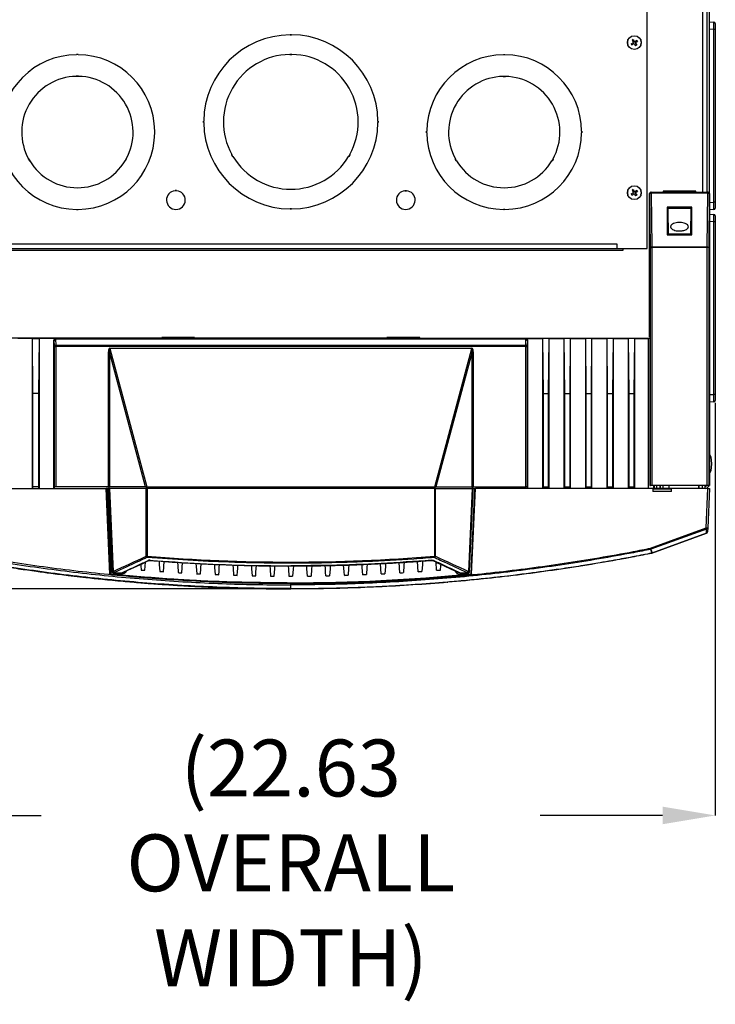
# Model space of a CAD drawing. Units: inches. Extents: x 4 to 251, y 4 to 161.
# Drawn here: x 105 to 124, y 105 to 131 of the extents above; entities that cross this region are included whole.
import ezdxf

# ---------------------------------------------------------------- set-up
doc = ezdxf.new("R2010")
doc.units = ezdxf.units.IN
doc.header["$LTSCALE"] = 15
doc.header["$MEASUREMENT"] = 0
doc.header["$PDSIZE"] = -1
doc.styles.add('SLDTEXTSTYLE0', font='TXT', dxfattribs={"width": 0.605})
doc.dimstyles.new('SLDDIMSTYLE0', dxfattribs={"dimtxt": 1.516724, "dimasz": 1.4055, "dimexe": 0, "dimexo": 0.0625, "dimgap": 0.379181, "dimtad": 0, "dimtih": 1, "dimtoh": 1, "dimrnd": 1e-09, "dimzin": 12, "dimdsep": 46, "dimtxsty": 'SLDTEXTSTYLE0', "dimsah": 1, "dimcen": 0.09, "dimadec": 0, "dimazin": 3, "dimtfac": 1, "dimtdec": 3, "dimtofl": 0, "dimtmove": 0, "dimatfit": 3, "dimfxl": 1, "dimfrac": 2, "dimtolj": 1, "dimtzin": 12, "dimarcsym": 0})
doc.dimstyles.new('SLDDIMSTYLE1', dxfattribs={"dimtxt": 1.516724, "dimasz": 1.4055, "dimexe": 0, "dimexo": 0.0625, "dimgap": 0.379181, "dimtad": 0, "dimtih": 1, "dimtoh": 1, "dimrnd": 1e-09, "dimzin": 12, "dimdsep": 46, "dimtxsty": 'SLDTEXTSTYLE0', "dimsah": 1, "dimcen": 0.09, "dimadec": 0, "dimazin": 3, "dimtfac": 1, "dimtdec": 3, "dimtmove": 0, "dimatfit": 0, "dimfxl": 1, "dimfrac": 2, "dimtolj": 1, "dimtzin": 12, "dimarcsym": 0})

# ---------------------------------------------------------------- blocks, each defined once
blk = doc.blocks.new('_D_1')
at = {"color": 0, "lineweight": -2, "transparency": 16777216}
for p, q in [((101.288, 120.947), (101.288, 109.946)), ((123.916, 120.947), (123.916, 109.946)), ((102.694, 109.946), (105.952, 109.946)), ((122.51, 109.946), (119.251, 109.946))]:
    blk.add_line(p, q, dxfattribs=at)
at = {"color": 0, "transparency": 16777216}
for points in [[(102.694, 110.18), (102.694, 109.712), (101.288, 109.946)], [(122.51, 110.18), (122.51, 109.712), (123.916, 109.946)]]:
    blk.add_solid(points, dxfattribs=at)
at = {"layer": 'Defpoints', "color": 0, "transparency": 16777216}
for p in [(101.288, 121.01), (123.916, 121.01), (123.916, 109.946)]:
    blk.add_point(p, dxfattribs=at)
at = {"color": 0, "transparency": 16777216, "insert": (112.602, 111.968), "char_height": 1.51672, "attachment_point": 2, "style": 'SLDTEXTSTYLE0'}
blk.add_mtext('\\A1;(22.63\\POVERALL WIDTH)', dxfattribs=at)
blk = doc.blocks.new('_D_2')
at = {"color": 0, "lineweight": -2, "transparency": 16777216}
for p, q in [((101.504, 143.663), (91.785, 143.663)), ((91.785, 142.257), (91.785, 133.489)), ((91.785, 117.391), (91.785, 126.159)), ((112.539, 115.985), (91.785, 115.985))]:
    blk.add_line(p, q, dxfattribs=at)
at = {"color": 0, "transparency": 16777216}
for points in [[(91.551, 142.257), (92.02, 142.257), (91.785, 143.663)], [(91.551, 117.391), (92.02, 117.391), (91.785, 115.985)]]:
    blk.add_solid(points, dxfattribs=at)
at = {"layer": 'Defpoints', "color": 0, "transparency": 16777216}
for p in [(91.785, 143.663), (101.567, 143.663), (112.602, 115.985)]:
    blk.add_point(p, dxfattribs=at)
at = {"color": 0, "transparency": 16777216, "insert": (91.785, 133.11), "char_height": 1.5167, "attachment_point": 2, "style": 'SLDTEXTSTYLE0'}
blk.add_mtext('\\A1;(27.68\\POVERALL \\PDEPTH)', dxfattribs=at)

msp = doc.modelspace()

# ---------------------------------------------------------------- linework, layer by layer
for p, q in [((123.582, 126.563), (123.582, 143.452)), ((123.703, 126.563), (123.703, 143.542)), ((123.758, 126.524), (123.758, 143.542)), ((122.102, 125.061), (122.102, 142.53)), ((123.758, 131.097), (123.878, 131.092)), ((123.916, 131.053), (123.916, 130.895)), ((112.582, 130.759), (112.622, 130.759)), ((112.582, 130.759), (112.582, 130.754)), ((112.582, 130.756), (112.622, 130.756)), ((112.582, 130.754), (112.622, 130.754)), ((112.622, 130.759), (112.622, 130.754)), ((123.878, 130.895), (123.758, 130.9)), ((123.878, 126.292), (123.878, 130.895)), ((123.916, 130.895), (123.878, 130.895)), ((123.916, 130.895), (123.916, 126.292)), ((121.675, 130.512), (121.734, 130.551)), ((121.675, 130.512), (121.694, 130.483)), ((121.694, 130.483), (121.753, 130.521)), ((121.725, 130.628), (121.696, 130.609)), ((121.696, 130.609), (121.734, 130.551)), ((121.725, 130.628), (121.763, 130.57)), ((121.753, 130.521), (121.791, 130.463)), ((121.763, 130.57), (121.822, 130.608)), ((121.782, 130.54), (121.841, 130.579)), ((121.782, 130.54), (121.821, 130.482)), ((121.821, 130.482), (121.791, 130.463)), ((121.822, 130.608), (121.841, 130.579)), ((106.934, 130.229), (106.894, 130.229)), ((106.894, 130.229), (106.894, 130.224)), ((106.934, 130.226), (106.894, 130.226)), ((106.934, 130.224), (106.894, 130.224)), ((106.934, 130.229), (106.934, 130.224)), ((112.572, 130.235), (112.632, 130.235)), ((112.572, 130.235), (112.572, 130.23)), ((112.572, 130.232), (112.632, 130.232)), ((112.572, 130.23), (112.632, 130.23)), ((112.632, 130.235), (112.632, 130.23)), ((118.27, 130.229), (118.31, 130.229)), ((118.27, 130.229), (118.27, 130.224)), ((118.27, 130.226), (118.31, 130.226)), ((118.27, 130.224), (118.31, 130.224)), ((118.31, 130.229), (118.31, 130.224)), ((106.944, 129.65), (106.884, 129.65)), ((106.884, 129.65), (106.884, 129.645)), ((106.944, 129.648), (106.884, 129.648)), ((106.944, 129.65), (106.944, 129.645)), ((118.26, 129.65), (118.32, 129.65)), ((118.26, 129.65), (118.26, 129.645)), ((118.26, 129.648), (118.32, 129.648)), ((118.32, 129.65), (118.32, 129.645)), ((106.944, 129.646), (106.884, 129.646)), ((118.26, 129.646), (118.32, 129.646)), ((110.276, 128.453), (110.281, 128.453)), ((110.276, 128.413), (110.276, 128.453)), ((110.276, 128.413), (110.281, 128.413)), ((110.279, 128.413), (110.279, 128.453)), ((110.281, 128.413), (110.281, 128.453)), ((114.927, 128.453), (114.922, 128.453)), ((114.922, 128.453), (114.922, 128.413)), ((114.927, 128.413), (114.922, 128.413)), ((114.925, 128.453), (114.925, 128.413)), ((114.927, 128.453), (114.927, 128.413)), ((108.981, 128.181), (108.976, 128.181)), ((108.976, 128.141), (108.976, 128.181)), ((108.981, 128.141), (108.976, 128.141)), ((108.979, 128.141), (108.979, 128.181)), ((108.981, 128.141), (108.981, 128.181)), ((116.222, 128.181), (116.227, 128.181)), ((116.222, 128.141), (116.222, 128.181)), ((116.222, 128.141), (116.227, 128.141)), ((116.225, 128.141), (116.225, 128.181)), ((116.227, 128.141), (116.227, 128.181)), ((120.352, 128.181), (120.357, 128.181)), ((120.352, 128.181), (120.352, 128.141)), ((120.357, 128.141), (120.352, 128.141)), ((120.355, 128.181), (120.355, 128.141)), ((120.357, 128.181), (120.357, 128.141)), ((111.027, 127.558), (111.031, 127.561)), ((111.057, 127.506), (111.027, 127.558)), ((111.059, 127.507), (111.029, 127.559)), ((111.061, 127.509), (111.031, 127.561)), ((114.173, 127.561), (114.143, 127.509)), ((114.175, 127.559), (114.145, 127.507)), ((114.177, 127.558), (114.147, 127.506)), ((114.177, 127.558), (114.173, 127.561)), ((105.609, 127.442), (105.614, 127.445)), ((105.609, 127.442), (105.639, 127.391)), ((105.611, 127.444), (105.641, 127.392)), ((105.613, 127.445), (105.643, 127.393)), ((105.639, 127.391), (105.644, 127.393)), ((108.184, 127.393), (108.214, 127.445)), ((108.189, 127.391), (108.184, 127.393)), ((108.187, 127.392), (108.217, 127.444)), ((108.189, 127.391), (108.219, 127.442)), ((108.219, 127.442), (108.214, 127.445)), ((111.057, 127.506), (111.061, 127.509)), ((114.147, 127.506), (114.143, 127.509)), ((116.985, 127.442), (116.99, 127.445)), ((117.015, 127.391), (116.985, 127.442)), ((117.017, 127.392), (116.987, 127.444)), ((117.019, 127.393), (116.989, 127.445)), ((117.015, 127.391), (117.02, 127.393)), ((119.59, 127.445), (119.56, 127.393)), ((119.565, 127.391), (119.56, 127.393)), ((119.593, 127.444), (119.563, 127.392)), ((119.595, 127.442), (119.565, 127.391)), ((119.595, 127.442), (119.59, 127.445)), ((109.519, 126.602), (109.519, 126.597)), ((109.559, 126.602), (109.519, 126.602)), ((109.559, 126.6), (109.519, 126.6)), ((109.559, 126.598), (109.519, 126.598)), ((109.559, 126.602), (109.559, 126.597)), ((115.645, 126.602), (115.685, 126.602)), ((115.645, 126.602), (115.645, 126.597)), ((115.645, 126.6), (115.685, 126.6)), ((115.645, 126.598), (115.685, 126.598)), ((115.685, 126.602), (115.685, 126.597)), ((121.675, 126.512), (121.734, 126.551)), ((121.675, 126.512), (121.694, 126.483)), ((121.694, 126.483), (121.753, 126.521)), ((121.725, 126.628), (121.696, 126.609)), ((121.696, 126.609), (121.734, 126.551)), ((121.725, 126.628), (121.763, 126.57)), ((121.753, 126.521), (121.791, 126.463)), ((121.763, 126.57), (121.822, 126.608)), ((121.782, 126.54), (121.841, 126.579)), ((121.782, 126.54), (121.821, 126.482)), ((121.822, 126.608), (121.841, 126.579)), ((122.164, 122.702), (122.164, 126.523)), ((122.17, 126.517), (122.164, 126.523)), ((122.184, 125.088), (122.17, 126.517)), ((122.204, 126.563), (122.21, 126.557)), ((122.204, 126.563), (122.568, 126.563)), ((122.21, 126.557), (122.21, 126.528)), ((122.21, 126.557), (123.713, 126.557)), ((122.21, 126.528), (122.223, 125.098)), ((123.713, 126.528), (122.21, 126.528)), ((123.399, 126.582), (122.524, 126.582)), ((122.524, 126.582), (122.524, 126.563)), ((122.568, 126.559), (122.568, 126.563)), ((123.355, 126.559), (122.568, 126.559)), ((122.588, 126.56), (122.591, 126.563)), ((122.588, 126.559), (122.588, 126.56)), ((123.335, 126.56), (122.588, 126.56)), ((122.591, 126.563), (122.594, 126.566)), ((122.591, 126.563), (123.332, 126.563)), ((122.594, 126.566), (122.594, 126.582)), ((123.329, 126.566), (122.594, 126.566)), ((123.329, 126.566), (123.329, 126.582)), ((123.387, 126.563), (123.329, 126.577)), ((123.332, 126.563), (123.329, 126.566)), ((123.335, 126.56), (123.332, 126.563)), ((123.335, 126.56), (123.335, 126.559)), ((123.355, 126.563), (123.355, 126.559)), ((123.355, 126.563), (123.719, 126.563)), ((123.356, 126.582), (123.356, 126.57)), ((123.399, 126.563), (123.399, 126.582)), ((123.699, 125.098), (123.713, 126.528)), ((123.713, 126.557), (123.719, 126.563)), ((123.713, 126.557), (123.713, 126.528)), ((123.752, 126.517), (123.739, 125.088)), ((123.758, 126.523), (123.752, 126.517)), ((123.758, 126.523), (123.758, 118.739)), ((121.821, 126.482), (121.791, 126.463)), ((123.758, 126.287), (123.878, 126.292)), ((123.916, 126.292), (123.878, 126.292)), ((123.916, 126.292), (123.916, 126.135)), ((106.894, 126.094), (106.894, 126.099)), ((106.894, 126.099), (106.934, 126.099)), ((106.894, 126.096), (106.934, 126.096)), ((106.894, 126.094), (106.934, 126.094)), ((106.934, 126.094), (106.934, 126.099)), ((112.582, 126.108), (112.582, 126.113)), ((112.622, 126.113), (112.582, 126.113)), ((112.622, 126.11), (112.582, 126.11)), ((112.622, 126.108), (112.582, 126.108)), ((112.622, 126.113), (112.622, 126.108)), ((118.27, 126.094), (118.27, 126.099)), ((118.31, 126.099), (118.27, 126.099)), ((118.31, 126.096), (118.27, 126.096)), ((118.31, 126.094), (118.27, 126.094)), ((118.31, 126.094), (118.31, 126.099)), ((122.632, 126.163), (122.632, 125.419)), ((123.291, 126.163), (122.632, 126.163)), ((122.649, 126.139), (122.632, 126.156)), ((122.649, 126.139), (122.649, 126.057)), ((122.654, 126.133), (122.649, 126.139)), ((123.274, 126.139), (122.649, 126.139)), ((122.649, 126.057), (122.652, 126.054)), ((122.652, 126.054), (122.658, 125.445)), ((122.661, 125.448), (122.654, 126.133)), ((122.654, 126.133), (123.268, 126.133)), ((123.262, 125.448), (123.268, 126.133)), ((123.27, 126.054), (123.264, 125.445)), ((123.268, 126.133), (123.274, 126.139)), ((123.274, 126.057), (123.27, 126.054)), ((123.274, 126.139), (123.291, 126.156)), ((123.274, 126.057), (123.274, 126.139)), ((123.291, 125.419), (123.291, 126.163)), ((123.878, 126.096), (123.758, 126.09)), ((123.758, 125.972), (123.878, 125.967)), ((123.878, 125.77), (123.758, 125.775)), ((123.878, 121.167), (123.878, 125.77)), ((123.916, 125.77), (123.878, 125.77)), ((123.916, 125.928), (123.916, 125.77)), ((123.916, 125.77), (123.916, 121.167)), ((122.632, 125.419), (123.291, 125.419)), ((122.658, 125.445), (122.661, 125.448)), ((122.658, 125.445), (123.264, 125.445)), ((122.661, 125.448), (123.262, 125.448)), ((123.264, 125.445), (123.262, 125.448)), ((103.744, 125.014), (121.46, 125.014)), ((103.914, 125.183), (121.289, 125.183)), ((103.914, 125.061), (121.289, 125.061)), ((121.289, 125.183), (121.289, 125.061)), ((121.289, 125.061), (122.102, 125.061)), ((121.46, 125.014), (121.46, 125.061)), ((122.184, 118.739), (122.184, 125.088)), ((122.184, 125.088), (122.223, 125.088)), ((122.223, 125.098), (122.223, 125.088)), ((122.223, 125.098), (123.699, 125.098)), ((122.223, 125.088), (122.223, 118.739)), ((123.699, 125.088), (122.223, 125.088)), ((123.699, 125.098), (123.699, 125.088)), ((123.699, 118.739), (123.699, 125.088)), ((123.739, 125.088), (123.699, 125.088)), ((123.739, 125.088), (123.739, 118.739)), ((109.231, 122.663), (103.039, 122.663)), ((105.717, 122.656), (105.323, 122.656)), ((105.717, 118.663), (105.717, 122.656)), ((105.717, 122.656), (105.717, 122.656)), ((105.73, 121.193), (105.717, 122.656)), ((105.717, 122.656), (105.894, 122.656)), ((105.894, 122.656), (105.88, 121.193)), ((105.894, 122.656), (105.894, 122.656)), ((105.894, 122.656), (105.894, 118.663)), ((106.327, 122.656), (105.894, 122.656)), ((106.287, 118.663), (106.287, 122.616)), ((106.294, 122.61), (106.287, 122.616)), ((106.3, 122.449), (106.294, 122.61)), ((106.327, 122.656), (106.334, 122.649)), ((106.334, 122.649), (106.334, 122.637)), ((106.334, 122.649), (118.87, 122.649)), ((106.334, 122.637), (106.339, 122.477)), ((118.87, 122.637), (106.334, 122.637)), ((109.164, 122.682), (109.164, 122.663)), ((110.039, 122.682), (109.164, 122.682)), ((109.231, 122.663), (109.234, 122.666)), ((109.234, 122.666), (109.234, 122.682)), ((109.234, 122.666), (109.969, 122.666)), ((109.969, 122.666), (109.969, 122.682)), ((109.972, 122.663), (109.969, 122.666)), ((115.231, 122.663), (109.972, 122.663)), ((110.039, 122.663), (110.039, 122.682)), ((116.039, 122.682), (115.164, 122.682)), ((115.164, 122.682), (115.164, 122.663)), ((115.231, 122.663), (115.234, 122.666)), ((115.234, 122.666), (115.234, 122.682)), ((115.969, 122.666), (115.234, 122.666)), ((115.969, 122.666), (115.969, 122.682)), ((115.972, 122.663), (115.969, 122.666)), ((115.972, 122.663), (122.168, 122.663)), ((116.039, 122.663), (116.039, 122.682)), ((118.865, 122.477), (118.87, 122.637)), ((118.87, 122.649), (118.877, 122.656)), ((118.87, 122.649), (118.87, 122.637)), ((118.877, 122.656), (119.31, 122.656)), ((118.91, 122.61), (118.904, 122.449)), ((118.916, 122.616), (118.91, 122.61)), ((118.916, 118.663), (118.916, 122.616)), ((119.31, 122.656), (119.31, 118.663)), ((119.31, 122.656), (119.31, 122.656)), ((119.31, 122.656), (119.324, 121.193)), ((119.487, 122.656), (119.31, 122.656)), ((119.473, 121.193), (119.487, 122.656)), ((119.487, 122.656), (119.487, 122.656)), ((119.487, 118.663), (119.487, 122.656)), ((119.487, 122.656), (119.881, 122.656)), ((119.881, 122.656), (119.881, 118.663)), ((119.881, 122.656), (119.881, 122.656)), ((119.881, 122.656), (119.895, 121.193)), ((120.058, 122.656), (119.881, 122.656)), ((120.044, 121.193), (120.058, 122.656)), ((120.058, 122.656), (120.058, 122.656)), ((120.058, 118.663), (120.058, 122.656)), ((120.058, 122.656), (120.452, 122.656)), ((120.452, 122.656), (120.452, 118.663)), ((120.452, 122.656), (120.452, 122.656)), ((120.452, 122.656), (120.466, 121.193)), ((120.629, 122.656), (120.452, 122.656)), ((120.615, 121.193), (120.629, 122.656)), ((120.629, 122.656), (120.629, 122.656)), ((120.629, 118.663), (120.629, 122.656)), ((120.629, 122.656), (121.023, 122.656)), ((121.023, 122.656), (121.023, 118.663)), ((121.023, 122.656), (121.023, 122.656)), ((121.023, 122.656), (121.036, 121.193)), ((121.2, 122.656), (121.023, 122.656)), ((121.186, 121.193), (121.2, 122.656)), ((121.2, 122.656), (121.2, 122.656)), ((121.2, 118.663), (121.2, 122.656)), ((121.2, 122.656), (121.594, 122.656)), ((121.594, 122.656), (121.594, 118.663)), ((121.594, 122.656), (121.594, 122.656)), ((121.594, 122.656), (121.607, 121.193)), ((121.771, 122.656), (121.594, 122.656)), ((121.757, 121.193), (121.771, 122.656)), ((121.771, 122.656), (121.771, 122.656)), ((121.771, 118.663), (121.771, 122.656)), ((121.771, 122.656), (122.134, 122.656)), ((122.138, 122.659), (122.134, 122.656)), ((122.134, 118.663), (122.134, 122.656)), ((122.168, 122.659), (122.138, 122.659)), ((122.138, 118.663), (122.138, 122.659)), ((122.164, 122.702), (122.168, 122.702)), ((122.168, 122.702), (122.168, 118.739)), ((106.3, 118.702), (106.3, 122.449)), ((106.3, 122.449), (106.339, 122.449)), ((106.339, 122.477), (118.865, 122.477)), ((106.339, 122.477), (106.339, 122.449)), ((106.339, 122.449), (106.339, 118.702)), ((118.865, 122.449), (106.339, 122.449)), ((107.741, 122.303), (107.768, 122.303)), ((107.741, 118.702), (107.741, 122.303)), ((108.733, 118.702), (107.768, 122.303)), ((107.768, 122.303), (107.768, 118.702)), ((107.776, 122.4), (107.776, 122.39)), ((107.776, 122.4), (117.428, 122.4)), ((107.776, 122.39), (108.764, 118.702)), ((117.428, 122.39), (107.776, 122.39)), ((116.44, 118.702), (117.428, 122.39)), ((117.435, 122.303), (116.47, 118.702)), ((117.428, 122.39), (117.428, 122.4)), ((117.435, 118.702), (117.435, 122.303)), ((117.435, 122.303), (117.463, 122.303)), ((117.463, 122.303), (117.463, 118.702)), ((118.865, 122.477), (118.865, 122.449)), ((118.865, 118.702), (118.865, 122.449)), ((118.865, 122.449), (118.904, 122.449)), ((118.904, 122.449), (118.904, 118.702)), ((105.73, 118.702), (105.73, 121.193)), ((105.88, 121.193), (105.73, 121.193)), ((105.88, 121.193), (105.88, 118.702)), ((119.324, 121.193), (119.324, 118.702)), ((119.324, 121.193), (119.473, 121.193)), ((119.473, 118.702), (119.473, 121.193)), ((119.895, 121.193), (119.895, 118.702)), ((119.895, 121.193), (120.044, 121.193)), ((120.044, 118.702), (120.044, 121.193)), ((120.466, 121.193), (120.466, 118.702)), ((120.466, 121.193), (120.615, 121.193)), ((120.615, 118.702), (120.615, 121.193)), ((121.036, 121.193), (121.036, 118.702)), ((121.036, 121.193), (121.186, 121.193)), ((121.186, 118.702), (121.186, 121.193)), ((121.607, 121.193), (121.607, 118.702)), ((121.607, 121.193), (121.757, 121.193)), ((121.757, 118.702), (121.757, 121.193)), ((123.758, 121.162), (123.878, 121.167)), ((123.916, 121.167), (123.878, 121.167)), ((123.916, 121.167), (123.916, 121.01)), ((123.878, 120.971), (123.758, 120.965)), ((101.485, 118.663), (107.682, 118.663)), ((105.729, 118.702), (105.73, 118.702)), ((105.729, 118.663), (105.729, 118.702)), ((105.88, 118.702), (105.73, 118.702)), ((105.88, 118.702), (105.881, 118.702)), ((105.881, 118.702), (105.881, 118.663)), ((106.339, 118.702), (106.3, 118.702)), ((106.3, 118.663), (106.3, 118.702)), ((106.3, 118.702), (106.3, 118.702)), ((107.741, 118.702), (106.339, 118.702)), ((107.702, 118.663), (107.682, 118.663)), ((107.782, 116.379), (107.682, 118.663)), ((107.782, 116.382), (107.682, 118.663)), ((107.682, 118.663), (107.682, 118.663)), ((107.702, 118.663), (107.802, 116.385)), ((107.74, 118.663), (107.702, 118.663)), ((107.837, 116.449), (107.74, 118.663)), ((107.74, 118.663), (107.768, 118.663)), ((107.768, 118.702), (107.741, 118.702)), ((107.757, 118.663), (107.757, 118.702)), ((108.733, 118.702), (107.768, 118.702)), ((107.768, 118.663), (107.865, 116.45)), ((108.748, 118.663), (107.768, 118.663)), ((108.764, 118.702), (108.733, 118.702)), ((108.748, 116.855), (108.748, 118.663)), ((108.748, 118.663), (108.776, 118.663)), ((108.757, 118.663), (108.757, 118.702)), ((108.764, 118.702), (116.44, 118.702)), ((108.776, 118.663), (108.776, 116.854)), ((116.428, 118.663), (108.776, 118.663)), ((116.428, 118.663), (116.428, 116.854)), ((116.456, 118.663), (116.428, 118.663)), ((116.47, 118.702), (116.44, 118.702)), ((116.447, 118.663), (116.447, 118.702)), ((116.456, 116.855), (116.456, 118.663)), ((116.456, 118.663), (117.436, 118.663)), ((116.47, 118.702), (117.435, 118.702)), ((117.436, 118.663), (117.339, 116.45)), ((117.367, 116.449), (117.463, 118.663)), ((117.502, 118.663), (117.402, 116.385)), ((117.422, 116.379), (117.521, 118.663)), ((117.422, 116.382), (117.521, 118.663)), ((117.463, 118.702), (117.435, 118.702)), ((117.463, 118.663), (117.436, 118.663)), ((117.447, 118.663), (117.447, 118.702)), ((117.463, 118.702), (118.865, 118.702)), ((117.463, 118.663), (117.502, 118.663)), ((117.502, 118.663), (117.521, 118.663)), ((123.719, 118.663), (117.521, 118.663)), ((117.521, 118.663), (117.521, 118.663)), ((118.904, 118.702), (118.865, 118.702)), ((118.904, 118.663), (118.904, 118.702)), ((118.904, 118.702), (118.904, 118.702)), ((119.324, 118.702), (119.322, 118.702)), ((119.322, 118.702), (119.322, 118.663)), ((119.324, 118.702), (119.473, 118.702)), ((119.475, 118.702), (119.473, 118.702)), ((119.475, 118.663), (119.475, 118.702)), ((119.895, 118.702), (119.893, 118.702)), ((119.893, 118.702), (119.893, 118.663)), ((119.895, 118.702), (120.044, 118.702)), ((120.046, 118.702), (120.044, 118.702)), ((120.046, 118.663), (120.046, 118.702)), ((120.466, 118.702), (120.464, 118.702)), ((120.464, 118.702), (120.464, 118.663)), ((120.466, 118.702), (120.615, 118.702)), ((120.617, 118.702), (120.615, 118.702)), ((120.617, 118.663), (120.617, 118.702)), ((121.036, 118.702), (121.035, 118.702)), ((121.035, 118.702), (121.035, 118.663)), ((121.036, 118.702), (121.186, 118.702)), ((121.187, 118.702), (121.186, 118.702)), ((121.187, 118.663), (121.187, 118.702)), ((121.607, 118.702), (121.606, 118.702)), ((121.606, 118.702), (121.606, 118.663)), ((121.607, 118.702), (121.757, 118.702)), ((121.758, 118.702), (121.757, 118.702)), ((121.758, 118.663), (121.758, 118.702)), ((122.168, 118.739), (122.184, 118.739)), ((122.223, 118.739), (122.184, 118.739)), ((123.699, 118.739), (122.223, 118.739)), ((122.248, 118.646), (122.248, 118.584)), ((122.748, 118.646), (122.248, 118.646)), ((122.276, 118.663), (122.276, 118.739)), ((122.278, 118.739), (122.278, 118.663)), ((122.289, 118.739), (122.289, 118.663)), ((122.347, 118.739), (122.347, 118.663)), ((122.357, 118.663), (122.357, 118.739)), ((122.443, 118.663), (122.443, 118.739)), ((122.447, 118.739), (122.447, 118.663)), ((122.515, 118.739), (122.513, 118.663)), ((122.69, 118.663), (122.689, 118.739)), ((122.748, 118.584), (122.748, 118.646)), ((123.476, 118.663), (123.476, 118.739)), ((123.479, 118.739), (123.479, 118.663)), ((123.565, 118.739), (123.565, 118.663)), ((123.576, 118.663), (123.576, 118.739)), ((123.634, 118.739), (123.634, 118.663)), ((123.644, 118.663), (123.644, 118.739)), ((123.647, 118.663), (123.647, 118.739)), ((123.673, 117.609), (123.719, 118.663)), ((123.739, 118.739), (123.699, 118.739)), ((123.758, 118.663), (123.712, 117.609)), ((123.719, 118.663), (123.758, 118.663)), ((123.739, 118.739), (123.758, 118.739)), ((122.748, 118.584), (122.248, 118.584)), ((122.189, 117.069), (123.673, 117.609)), ((123.684, 117.579), (122.2, 117.039)), ((123.679, 117.471), (123.684, 117.579)), ((123.712, 117.609), (123.707, 117.501)), ((122.226, 116.941), (123.679, 117.471)), ((123.682, 117.466), (122.228, 116.937)), ((122.22, 116.94), (122.221, 116.94)), ((122.228, 116.937), (122.227, 116.936)), ((108.715, 116.48), (108.73, 116.698)), ((109.207, 116.443), (109.226, 116.717)), ((109.699, 116.411), (109.718, 116.684)), ((110.191, 116.385), (110.21, 116.657)), ((112.602, 116.6), (112.602, 116.595)), ((115.013, 116.385), (114.994, 116.656)), ((115.505, 116.411), (115.486, 116.685)), ((115.997, 116.443), (115.978, 116.717)), ((116.489, 116.48), (116.474, 116.698)), ((107.782, 116.382), (107.782, 116.379)), ((107.796, 116.381), (107.782, 116.382)), ((117.408, 116.381), (117.422, 116.382)), ((117.422, 116.382), (117.422, 116.379)), ((112.602, 116.091), (112.602, 116.124)), ((112.602, 115.991), (112.602, 116.091)), ((112.602, 115.985), (112.602, 115.991))]:
    msp.add_line(p, q)
at = {"flags": 128}
for points in [[(122.221, 116.94), (122.212, 116.973), (122.202, 117.011), (122.196, 117.034), (122.195, 117.038)], [(122.2, 117.039), (122.201, 117.035), (122.212, 116.993), (122.22, 116.965), (122.226, 116.941)], [(108.606, 116.641), (108.608, 116.61), (108.617, 116.488)], [(108.856, 116.744), (108.857, 116.745), (108.857, 116.748)], [(109.09, 116.727), (109.096, 116.639), (109.109, 116.45)], [(109.582, 116.692), (109.588, 116.605), (109.601, 116.417)], [(110.074, 116.664), (110.08, 116.577), (110.093, 116.39)], [(110.566, 116.64), (110.572, 116.554), (110.585, 116.367)], [(110.683, 116.363), (110.69, 116.459), (110.696, 116.555), (110.702, 116.635)], [(111.058, 116.621), (111.064, 116.536), (111.077, 116.349)], [(111.175, 116.346), (111.182, 116.442), (111.188, 116.538), (111.194, 116.617)], [(111.55, 116.609), (111.556, 116.522), (111.569, 116.336)], [(111.667, 116.334), (111.674, 116.43), (111.68, 116.526), (111.686, 116.606)], [(112.042, 116.6), (112.048, 116.514), (112.061, 116.328)], [(112.159, 116.327), (112.166, 116.423), (112.172, 116.519), (112.178, 116.599)], [(112.534, 116.597), (112.54, 116.511), (112.553, 116.325)], [(112.67, 116.596), (112.664, 116.511), (112.651, 116.325)], [(113.045, 116.327), (113.038, 116.423), (113.031, 116.519), (113.026, 116.599)], [(113.162, 116.6), (113.156, 116.514), (113.143, 116.328)], [(113.537, 116.334), (113.53, 116.43), (113.523, 116.526), (113.518, 116.604)], [(113.654, 116.608), (113.648, 116.522), (113.635, 116.336)], [(114.029, 116.346), (114.022, 116.442), (114.015, 116.538), (114.01, 116.618)], [(114.146, 116.621), (114.14, 116.536), (114.127, 116.349)], [(114.521, 116.363), (114.514, 116.459), (114.507, 116.555), (114.502, 116.635)], [(114.638, 116.641), (114.632, 116.554), (114.619, 116.367)], [(115.13, 116.664), (115.124, 116.577), (115.111, 116.39)], [(115.622, 116.693), (115.616, 116.605), (115.603, 116.417)], [(116.114, 116.727), (116.108, 116.639), (116.095, 116.45)], [(116.347, 116.744), (116.347, 116.745), (116.347, 116.748)], [(116.597, 116.64), (116.595, 116.61), (116.587, 116.488)]]:
    msp.add_lwpolyline(points, dxfattribs=at)
for centre in [(121.758, 130.545), (121.758, 126.545)]:
    msp.add_circle(centre, 0.184)
for centre, radius, start, end in [((123.876, 131.053), 0.0394, 0, 87.5), ((112.602, 128.433), 2.32, 90.4938, 179.5062), ((112.602, 128.433), 2.321, 0.4938, 89.5062), ((121.696, 130.545), 0.125, 154.8265, 205.1735), ((121.821, 130.545), 0.125, 334.8265, 25.1735), ((106.914, 128.161), 2.063, 90.5556, 179.4444), ((106.914, 128.161), 2.063, 0.5556, 89.4444), ((112.602, 128.433), 1.797, 90.9566, 209.0434), ((112.602, 128.433), 1.797, 330.9566, 89.0434), ((118.29, 128.161), 2.062, 90.5556, 179.4444), ((118.29, 128.161), 2.063, 0.5556, 89.4444), ((106.914, 128.161), 1.485, 91.158, 208.842), ((106.914, 128.161), 1.485, 331.158, 88.842), ((118.29, 128.161), 1.484, 91.158, 208.842), ((118.29, 128.161), 1.484, 331.158, 88.842), ((112.602, 128.433), 2.321, 180.4938, 269.5062), ((112.602, 128.433), 2.321, 270.4938, 359.5062), ((106.914, 128.161), 2.063, 180.5556, 269.4444), ((106.914, 128.161), 2.063, 270.5556, 359.4444), ((118.29, 128.161), 2.063, 180.5556, 269.4444), ((118.29, 128.161), 2.063, 270.5556, 359.4444), ((106.914, 128.161), 1.485, 211.158, 328.842), ((112.602, 128.433), 1.797, 210.9566, 329.0434), ((118.29, 128.161), 1.485, 211.158, 328.842), ((109.539, 126.348), 0.25, 94.5886, 85.4114), ((115.665, 126.348), 0.25, 94.5886, 85.4114), ((121.696, 126.545), 0.125, 154.8265, 205.1735), ((121.821, 126.545), 0.125, 334.8265, 25.1735), ((122.21, 126.517), 0.0394, 90.0817, 179.9183), ((122.201, 126.479), 0.0496, 80.339, 128.6996), ((123.713, 126.517), 0.0394, 0.0817, 89.9183), ((123.721, 126.479), 0.0496, 51.3004, 99.661), ((123.876, 126.135), 0.0394, 272.5, 0), ((123.876, 125.928), 0.0394, 0, 87.5), ((122.215, 125.049), 0.0496, 80.339, 128.6996), ((123.708, 125.049), 0.0496, 51.3004, 99.661), ((106.334, 122.61), 0.0394, 90.0817, 179.9183), ((106.33, 122.601), 0.0362, 83.5946, 166.9671), ((118.87, 122.61), 0.0394, 0.0817, 89.9183), ((118.874, 122.601), 0.0362, 13.0329, 96.4054), ((106.335, 122.441), 0.0362, 83.5946, 166.9671), ((118.869, 122.441), 0.0362, 13.0329, 96.4054), ((123.876, 121.01), 0.0394, 272.5, 0), ((123.637, 118.784), 0.121, 274.628, 338.1271), ((123.637, 118.784), 0.066, 278.5137, 316.8766), ((123.692, 117.835), 0.227, 265.0251, 274.9749), ((125.084, 118.12), 1.501, 199.8976, 201.1376), ((123.678, 117.613), 0.0344, 280.4928, 354.3633), ((123.673, 117.504), 0.0344, 280.4928, 354.3633), ((123.714, 117.482), 0.0361, 198.9894, 207.3895), ((123.668, 117.503), 0.0394, 290, 357.5), ((124.763, 117.58), 2.625, 191.2099, 191.9172), ((123.6, 117.58), 1.501, 199.8976, 201.1376), ((108.774, 117.194), 0.34, 265.5842, 270.2815), ((108.797, 116.867), 0.0506, 193.902, 241.6845), ((105.889, 117.086), 2.896, 354.7783, 355.4015), ((116.43, 117.194), 0.34, 269.7185, 274.4158), ((119.315, 117.086), 2.896, 184.5985, 185.2217), ((116.407, 116.867), 0.0506, 298.3155, 346.098), ((122.186, 117.082), 0.0455, 281.9413, 288.3258), ((122.282, 116.952), 0.063, 190.6883, 195.4946), ((122.227, 116.944), 0.00765, 212.4201, 273.7853), ((122.211, 116.985), 0.0455, 281.9463, 288.3263), ((122.227, 116.944), 0.00765, 212.4184, 273.7838), ((122.214, 116.973), 0.0394, 281.2723, 290), ((122.26, 116.953), 0.0361, 198.9894, 207.3895), ((108.81, 116.759), 0.0225, 242.0118, 294.074), ((116.394, 116.76), 0.0225, 246.94, 297.9444), ((112.602, 165.176), 49.027, 264.381, 275.619), ((107.868, 115.774), 0.676, 90.283, 92.6424), ((112.953, 115.908), 5.074, 174.157, 174.532), ((112.602, 165.175), 49.009, 264.4973, 264.7025), ((112.602, 165.174), 48.975, 264.4973, 264.7025), ((113.325, 115.892), 5.27, 174.3749, 174.7359), ((112.602, 165.175), 48.85, 265.3206, 265.4365), ((112.602, 165.175), 48.85, 265.8994, 266.0151), ((112.602, 165.176), 48.851, 266.4777, 266.5934), ((112.602, 165.176), 48.851, 267.0557, 267.1713), ((112.602, 165.176), 48.851, 267.6334, 267.7489), ((112.602, 165.176), 48.851, 268.2108, 268.3263), ((112.602, 165.176), 48.851, 268.7881, 268.9036), ((112.602, 165.176), 48.851, 269.3652, 269.4807), ((112.602, 165.176), 48.851, 269.9423, 270.0577), ((112.602, 165.176), 48.851, 270.5193, 270.6348), ((112.602, 165.176), 48.851, 271.0964, 271.2119), ((112.602, 165.176), 48.851, 271.6737, 271.7892), ((112.602, 165.176), 48.851, 272.2511, 272.3666), ((112.602, 165.176), 48.851, 272.8287, 272.9443), ((112.602, 165.176), 48.851, 273.4066, 273.5223), ((112.602, 165.175), 48.85, 273.9849, 274.1006), ((112.602, 165.175), 48.85, 274.5635, 274.6794), ((112.602, 165.174), 48.975, 275.2975, 275.5027), ((111.879, 115.892), 5.27, 5.2641, 5.6251), ((112.602, 165.175), 49.009, 275.2975, 275.5027), ((112.251, 115.908), 5.074, 5.468, 5.843), ((117.335, 115.774), 0.676, 87.3576, 89.717)]:
    msp.add_arc(centre, radius, start, end)
for centre, major_axis, ratio, start_param, end_param in [((123.876, 130.895), (0.002, 0.197), 0.008705, 4.713988, 6.282881), ((122.204, 126.523), (0.0279, -0.0279), 0.998783, 2.356803, 3.926382), ((123.719, 126.523), (-0.0279, -0.0279), 0.998783, 2.356803, 3.926382), ((123.876, 126.292), (-0.002, 0.197), 0.008705, 3.141897, 4.71079), ((122.57, 126.057), (0.0787, 0), 0.034921, 0.034907, 0.67902), ((123.352, 126.057), (0.0787, 0), 0.034921, 2.462573, 3.106686), ((123.876, 125.77), (0.002, 0.197), 0.008705, 4.713988, 6.282881), ((106.327, 122.616), (0.0279, -0.0279), 0.998783, 2.356803, 3.926382), ((118.877, 122.616), (-0.0279, -0.0279), 0.998783, 2.356803, 3.926382), ((107.852, 122.096), (0.081, -0.304), 0.250563, 3.074555, 3.893472), ((107.852, 122.096), (-0.079, 0.294), 0.129342, 6.216148, 7.035065), ((117.352, 122.096), (-0.081, -0.304), 0.250563, 2.389713, 3.20863), ((117.352, 122.096), (0.079, 0.294), 0.129342, 5.531306, 6.350223), ((123.876, 121.167), (-0.002, 0.197), 0.008705, 3.141897, 4.71079), ((123.758, 119.318), (0, 0.25), 0.248, 4.712389, 6.283185), ((123.758, 119.318), (0, -0.25), 0.248, 0, 1.570796), ((73.672, 164.785), (67.258, -5.788), 0.812649, 5.314074, 5.329342), ((112.602, 163.763), (47.183, 0), 0.997461, 4.631212, 4.793565), ((151.532, 164.785), (67.258, 5.788), 0.812649, 4.095436, 4.110704)]:
    msp.add_ellipse(centre, major_axis=major_axis, ratio=ratio, start_param=start_param, end_param=end_param)
for points, knots in [([(122.725, 125.638), (122.726, 125.645), (122.728, 125.66), (122.744, 125.685), (122.78, 125.715), (122.859, 125.746), (122.954, 125.755), (123.048, 125.746), (123.115, 125.727), (123.162, 125.701), (123.188, 125.672), (123.198, 125.65), (123.198, 125.626), (123.188, 125.604), (123.165, 125.577), (123.112, 125.546), (123.036, 125.527), (122.95, 125.522), (122.876, 125.529), (122.807, 125.548), (122.758, 125.575), (122.733, 125.606), (122.726, 125.624), (122.725, 125.635), (122.725, 125.638)], [0, 0, 0, 0, 0.018889, 0.041907, 0.077563, 0.14307, 0.262334, 0.32564, 0.388728, 0.444784, 0.467347, 0.490103, 0.510982, 0.528585, 0.556098, 0.602725, 0.691291, 0.759456, 0.827597, 0.887321, 0.947593, 0.970346, 0.993315, 1, 1, 1, 1]), ([(112.602, 116.124), (112.316, 116.125), (111.746, 116.128), (110.864, 116.152), (109.957, 116.192), (109.025, 116.251), (108.094, 116.328), (107.165, 116.423), (106.238, 116.535), (105.314, 116.665), (104.392, 116.813), (103.626, 116.949), (103.168, 117.039), (103.015, 117.069)], [0, 0, 0, 0, 0.088749, 0.177498, 0.274255, 0.371012, 0.467786, 0.564561, 0.661318, 0.758092, 0.854866, 0.951623, 1, 1, 1, 1]), ([(112.602, 116.124), (112.887, 116.125), (113.458, 116.128), (114.34, 116.152), (115.247, 116.192), (116.179, 116.251), (117.109, 116.328), (118.038, 116.423), (118.965, 116.535), (119.89, 116.665), (120.812, 116.813), (121.578, 116.949), (122.036, 117.039), (122.189, 117.069)], [0, 0, 0, 0, 0.088749, 0.177498, 0.274255, 0.371012, 0.467786, 0.564561, 0.661318, 0.758092, 0.854866, 0.951623, 1, 1, 1, 1]), ([(102.982, 116.935), (103.135, 116.905), (103.441, 116.845), (103.849, 116.77), (104.156, 116.715), (104.456, 116.664), (104.744, 116.616), (105.073, 116.564), (105.413, 116.513), (105.792, 116.458), (106.234, 116.399), (106.62, 116.35), (106.93, 116.313), (107.233, 116.279), (107.523, 116.248), (107.854, 116.215), (108.197, 116.183), (108.578, 116.15), (109.023, 116.115), (109.463, 116.085), (109.929, 116.057), (110.396, 116.034), (110.855, 116.016), (111.264, 116.003), (111.626, 115.995), (111.949, 115.989), (112.276, 115.986), (112.493, 115.986), (112.602, 115.985)], [0, 0, 0, 0, 0.048249, 0.096498, 0.128667, 0.144752, 0.190989, 0.219137, 0.247959, 0.297566, 0.337792, 0.386041, 0.418209, 0.434294, 0.480532, 0.50868, 0.537501, 0.587108, 0.627334, 0.675583, 0.723837, 0.772086, 0.820339, 0.866181, 0.898929, 0.932616, 0.966307, 1, 1, 1, 1]), ([(112.602, 115.991), (112.312, 115.992), (111.732, 115.995), (110.841, 116.02), (109.929, 116.06), (108.997, 116.12), (108.066, 116.197), (107.136, 116.292), (106.209, 116.405), (105.283, 116.535), (104.361, 116.683), (103.594, 116.82), (103.136, 116.91), (102.983, 116.94)], [0, 0, 0, 0, 0.089831, 0.179661, 0.276164, 0.372666, 0.469186, 0.565706, 0.662208, 0.758728, 0.855248, 0.95175, 1, 1, 1, 1]), ([(103.009, 117.038), (103.161, 117.008), (103.62, 116.918), (104.386, 116.781), (105.309, 116.633), (106.234, 116.503), (107.162, 116.391), (108.091, 116.296), (109.022, 116.219), (109.955, 116.16), (110.862, 116.119), (111.745, 116.096), (112.316, 116.093), (112.602, 116.091)], [0, 0, 0, 0, 0.048377, 0.145134, 0.241891, 0.338682, 0.435439, 0.532196, 0.628988, 0.725745, 0.822502, 0.911237, 1, 1, 1, 1]), ([(108.773, 116.823), (108.756, 116.815), (108.669, 116.774), (108.381, 116.64), (108.108, 116.517), (107.905, 116.425)], [0, 0, 0, 0, 0.059902, 0.299509, 1, 1, 1, 1]), ([(116.431, 116.823), (116.404, 116.821), (116.274, 116.81), (115.724, 116.768), (114.837, 116.716), (113.692, 116.676), (112.939, 116.667), (112.444, 116.668), (111.893, 116.671), (111.005, 116.69), (109.86, 116.742), (109.135, 116.796), (108.773, 116.823)], [0, 0, 0, 0, 0.010272, 0.05136, 0.215724, 0.357824, 0.5, 0.510272, 0.55136, 0.715724, 0.857824, 1, 1, 1, 1]), ([(122.195, 117.038), (122.042, 117.008), (121.584, 116.918), (120.818, 116.781), (119.895, 116.633), (118.97, 116.503), (118.042, 116.391), (117.113, 116.296), (116.181, 116.219), (115.249, 116.16), (114.341, 116.119), (113.459, 116.096), (112.888, 116.093), (112.602, 116.091)], [0, 0, 0, 0, 0.048377, 0.145134, 0.241891, 0.338682, 0.435439, 0.532196, 0.628988, 0.725745, 0.822502, 0.911237, 1, 1, 1, 1]), ([(112.602, 115.991), (112.892, 115.992), (113.471, 115.995), (114.362, 116.02), (115.274, 116.06), (116.207, 116.12), (117.138, 116.197), (118.067, 116.292), (118.995, 116.405), (119.92, 116.535), (120.843, 116.683), (121.609, 116.82), (122.068, 116.91), (122.22, 116.94)], [0, 0, 0, 0, 0.0898165, 0.179661, 0.2761635, 0.372666, 0.4691684, 0.5657057, 0.6622082, 0.7587106, 0.855248, 0.9517504, 1, 1, 1, 1]), ([(122.222, 116.935), (122.069, 116.905), (121.763, 116.845), (121.355, 116.77), (121.048, 116.715), (120.748, 116.664), (120.459, 116.616), (120.13, 116.564), (119.79, 116.513), (119.411, 116.458), (118.97, 116.399), (118.583, 116.35), (118.274, 116.313), (117.971, 116.279), (117.681, 116.248), (117.349, 116.215), (117.007, 116.183), (116.625, 116.15), (116.181, 116.115), (115.741, 116.085), (115.274, 116.057), (114.808, 116.034), (114.349, 116.016), (113.94, 116.003), (113.577, 115.995), (113.254, 115.989), (112.928, 115.986), (112.711, 115.986), (112.602, 115.985)], [0, 0, 0, 0, 0.048249, 0.096498, 0.128667, 0.144752, 0.190989, 0.219137, 0.247959, 0.297566, 0.337792, 0.386041, 0.418209, 0.434294, 0.480532, 0.50868, 0.537501, 0.587108, 0.627334, 0.675583, 0.723837, 0.772086, 0.820339, 0.866181, 0.898929, 0.932616, 0.966307, 1, 1, 1, 1]), ([(116.431, 116.823), (116.448, 116.815), (116.534, 116.774), (116.823, 116.64), (117.095, 116.517), (117.298, 116.425)], [0, 0, 0, 0, 0.059902, 0.299509, 1, 1, 1, 1]), ([(108.08, 116.408), (108.129, 116.431), (108.251, 116.486), (108.444, 116.575), (108.635, 116.663), (108.753, 116.718), (108.799, 116.74)], [0, 0, 0, 0, 0.204587, 0.506281, 0.807975, 1, 1, 1, 1]), ([(108.135, 116.424), (108.151, 116.431), (108.379, 116.534), (108.606, 116.64), (108.818, 116.739)], [0, 0, 0, 0, 0.067821, 1, 1, 1, 1]), ([(108.857, 116.748), (108.852, 116.748), (108.839, 116.749), (108.818, 116.747), (108.805, 116.742), (108.799, 116.74)], [0, 0, 0, 0, 0.209234, 0.605228, 1, 1, 1, 1]), ([(108.819, 116.739), (108.82, 116.739), (108.822, 116.74), (108.831, 116.743), (108.843, 116.744), (108.852, 116.744), (108.856, 116.743)], [0, 0, 0, 0, 0.145629, 0.444767, 0.756242, 1, 1, 1, 1]), ([(108.856, 116.744), (109.115, 116.724), (109.628, 116.686), (110.397, 116.645), (111.163, 116.615), (111.898, 116.598), (112.378, 116.597), (112.602, 116.596)], [0, 0, 0, 0, 0.207426, 0.411846, 0.616267, 0.820694, 1, 1, 1, 1]), ([(108.857, 116.748), (109.301, 116.717), (110.195, 116.653), (111.444, 116.608), (112.248, 116.602), (112.602, 116.6)], [0, 0, 0, 0, 0.356467, 0.716989, 1, 1, 1, 1]), ([(116.347, 116.748), (115.902, 116.717), (115.009, 116.653), (113.76, 116.608), (112.956, 116.602), (112.602, 116.6)], [0, 0, 0, 0, 0.356467, 0.716989, 1, 1, 1, 1]), ([(112.602, 116.596), (112.642, 116.596), (112.941, 116.595), (113.496, 116.602), (114.265, 116.622), (115.03, 116.656), (115.724, 116.696), (116.163, 116.73), (116.347, 116.745)], [0, 0, 0, 0, 0.03211, 0.239274, 0.443836, 0.647785, 0.852207, 1, 1, 1, 1]), ([(116.347, 116.748), (116.351, 116.748), (116.365, 116.749), (116.386, 116.747), (116.398, 116.742), (116.405, 116.74)], [0, 0, 0, 0, 0.209234, 0.605228, 1, 1, 1, 1]), ([(116.347, 116.743), (116.348, 116.744), (116.355, 116.744), (116.366, 116.744), (116.378, 116.742), (116.383, 116.74), (116.385, 116.739)], [0, 0, 0, 0, 0.071882, 0.383537, 0.693089, 1, 1, 1, 1]), ([(116.385, 116.739), (116.438, 116.714), (116.666, 116.608), (116.894, 116.504), (117.069, 116.425)], [0, 0, 0, 0, 0.233846, 1, 1, 1, 1]), ([(117.124, 116.408), (117.075, 116.431), (116.953, 116.486), (116.759, 116.575), (116.569, 116.663), (116.451, 116.718), (116.405, 116.74)], [0, 0, 0, 0, 0.204587, 0.506281, 0.807975, 1, 1, 1, 1]), ([(112.602, 116.141), (112.066, 116.147), (110.993, 116.157), (109.385, 116.236), (108.316, 116.331), (107.782, 116.379)], [0, 0, 0, 0, 0.333326, 0.666672, 1, 1, 1, 1]), ([(107.902, 116.392), (107.892, 116.394), (107.876, 116.396), (107.855, 116.41), (107.842, 116.426), (107.838, 116.441), (107.837, 116.448), (107.837, 116.449)], [0, 0, 0, 0, 0.307038, 0.536185, 0.76704, 0.962584, 1, 1, 1, 1]), ([(107.865, 116.45), (107.865, 116.449), (107.865, 116.447), (107.865, 116.443), (107.867, 116.438), (107.869, 116.434), (107.876, 116.429), (107.888, 116.425), (107.899, 116.425), (107.905, 116.425)], [0, 0, 0, 0, 0.0349488, 0.1450045, 0.2055958, 0.3157466, 0.4074409, 0.6391847, 1, 1, 1, 1]), ([(108.227, 116.466), (108.226, 116.463), (108.223, 116.448), (108.201, 116.422), (108.163, 116.392), (108.118, 116.375), (108.088, 116.375), (108.077, 116.375)], [0, 0, 0, 0, 0.042919, 0.245655, 0.527741, 0.815518, 1, 1, 1, 1]), ([(108.08, 116.408), (108.088, 116.41), (108.108, 116.412), (108.125, 116.42), (108.135, 116.424)], [0, 0, 0, 0, 0.436894, 1, 1, 1, 1]), ([(112.602, 116.141), (113.138, 116.147), (114.211, 116.157), (115.819, 116.236), (116.887, 116.331), (117.422, 116.379)], [0, 0, 0, 0, 0.333326, 0.666672, 1, 1, 1, 1]), ([(116.977, 116.467), (116.977, 116.464), (116.981, 116.448), (117.003, 116.422), (117.041, 116.392), (117.086, 116.375), (117.115, 116.375), (117.127, 116.375)], [0, 0, 0, 0, 0.048126, 0.249759, 0.53031, 0.816521, 1, 1, 1, 1]), ([(117.124, 116.408), (117.115, 116.41), (117.096, 116.412), (117.078, 116.42), (117.069, 116.424)], [0, 0, 0, 0, 0.435174, 1, 1, 1, 1]), ([(117.339, 116.45), (117.339, 116.449), (117.339, 116.447), (117.339, 116.443), (117.337, 116.438), (117.334, 116.434), (117.328, 116.429), (117.316, 116.425), (117.305, 116.425), (117.298, 116.425)], [0, 0, 0, 0, 0.034949, 0.145005, 0.205596, 0.315747, 0.407441, 0.639185, 1, 1, 1, 1]), ([(117.302, 116.392), (117.311, 116.394), (117.328, 116.396), (117.349, 116.41), (117.362, 116.426), (117.366, 116.441), (117.367, 116.448), (117.367, 116.449)], [0, 0, 0, 0, 0.307038, 0.536185, 0.76704, 0.962584, 1, 1, 1, 1]), ([(116.758, 116.161), (116.765, 116.162), (116.779, 116.163), (116.784, 116.163), (116.786, 116.164)], [0, 0, 0, 0, 0.4998469, 1, 1, 1, 1])]:
    msp.add_open_spline(points, degree=3, knots=knots)

# ---------------------------------------------------------------- dimensions: what is measured, and where the dimension line sits
dim = msp.add_linear_dim(base=(91.785, 143.663), p1=(112.602, 115.985), p2=(101.567, 143.663), angle=90, text='(<>\\POVERALL \\PDEPTH)', dimstyle='SLDDIMSTYLE0')
dim.commit()
dim.dimension.update_dxf_attribs({"geometry": '_D_2', "text_midpoint": (91.785, 129.824), "dimtype": 160})
dim = msp.add_linear_dim(base=(123.916, 109.946), p1=(101.288, 121.01), p2=(123.916, 121.01), text='(<>\\POVERALL WIDTH)', dimstyle='SLDDIMSTYLE1')
dim.commit()
dim.dimension.update_dxf_attribs({"geometry": '_D_1', "text_midpoint": (112.602, 109.946), "dimtype": 160})

doc.saveas('drawing.dxf')
